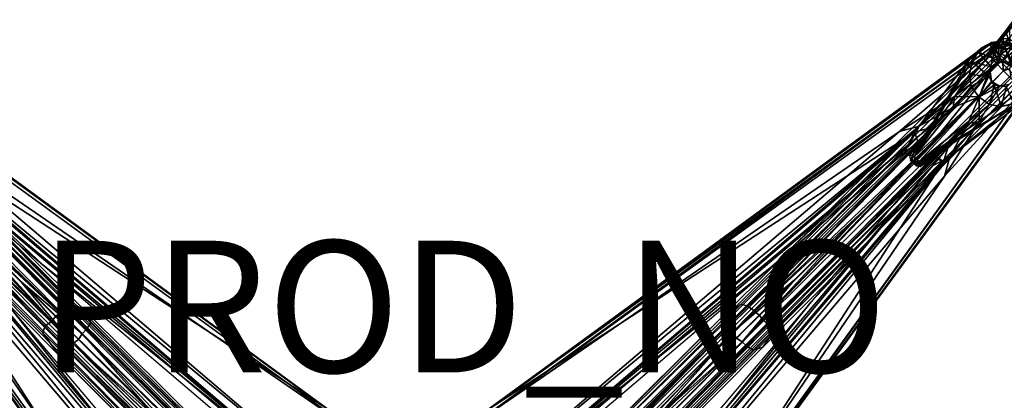
# Model space of a CAD drawing. Units: inches. Extents: x -17.8 to 17.8, y -17.7 to 17.8.
# Drawn here: x -5.9 to 9.1, y 4.1 to 9.8 of the extents above; entities that cross this region are included whole.
import ezdxf

# ---------------------------------------------------------------- set-up
doc = ezdxf.new("R2010")
doc.units = ezdxf.units.IN
doc.header["$MEASUREMENT"] = 0
for name, color, linetype in [('TABLE-BASE', 6, 'Continuous'), ('TABLE-PROD_NO', 7, 'Continuous'), ('TABLE-SUPPORT', 6, 'Continuous'), ('TABLE-TOPVEN', 6, 'Continuous')]:
    doc.layers.add(name, color=color, linetype=linetype)
doc.styles.get("Standard").update_dxf_attribs({"font": 'arial.ttf'})

msp = doc.modelspace()

# ---------------------------------------------------------------- linework, layer by layer
at = {"layer": 'TABLE-BASE'}
for points in [[(9.266, 9.923, 3.013), (9.13, 9.708, 2.77), (9.031, 9.575, 2.893), (9.069, 9.664, 3.221)], [(9.022, 9.557, 3.477), (9.229, 9.798, 3.363), (9.069, 9.664, 3.221), (8.835, 9.367, 3.299)], [(9.359, 9.815, 3.534), (9.229, 9.798, 3.363), (9.022, 9.557, 3.477), (9.112, 9.551, 3.667)], [(8.974, 9.498, 2.937), (8.974, 9.498, 2.937), (8.835, 9.367, 3.299), (9.069, 9.664, 3.221)], [(9.222, 9.245, 3.278), (9.222, 9.245, 3.278), (9.069, 9.664, 3.221), (8.835, 9.367, 3.299)], [(9.069, 9.664, 3.221), (9.069, 9.664, 3.221), (9.222, 9.245, 3.278), (8.835, 9.367, 3.299)], [(8.974, 9.498, 2.937), (9.031, 9.575, 2.893), (9.058, 9.406, 2.726), (8.963, 9.293, 2.782)], [(8.974, 9.498, 2.937), (8.974, 9.498, 2.937), (9.069, 9.664, 3.221), (9.031, 9.575, 2.893)], [(9.031, 9.575, 2.893), (9.13, 9.708, 2.77), (9.138, 9.502, 2.632), (9.058, 9.406, 2.726)], [(9.022, 9.557, 3.477), (9.022, 9.557, 3.477), (8.835, 9.367, 3.299), (8.903, 9.36, 3.655)], [(8.835, 9.367, 3.299), (8.835, 9.367, 3.299), (8.974, 9.498, 2.937), (8.914, 9.418, 2.967)], [(9.022, 9.557, 3.477), (9.022, 9.557, 3.477), (8.903, 9.36, 3.655), (9.112, 9.551, 3.667)], [(8.988, 9.302, 3.806), (8.988, 9.302, 3.806), (9.112, 9.551, 3.667), (8.903, 9.36, 3.655)], [(8.914, 9.418, 2.967), (8.974, 9.498, 2.937), (8.963, 9.293, 2.782), (8.914, 9.418, 2.967)], [(8.988, 9.302, 3.806), (8.988, 9.302, 3.806), (9.225, 9.492, 3.79), (9.112, 9.551, 3.667)], [(9.225, 9.492, 3.79), (9.225, 9.492, 3.79), (8.988, 9.302, 3.806), (9.048, 9.25, 3.853)], [(9.225, 9.492, 3.79), (9.225, 9.492, 3.79), (9.048, 9.25, 3.853), (9.139, 9.162, 3.875)], [(-5.275, 5.4, 4.521), (-5.206, 5.46, 4.469), (-9.01, 9.279, 3.806), (-9.07, 9.227, 3.853)], [(-5.188, 5.474, 4.45), (-5.072, 5.504, 4.28), (-8.926, 9.338, 3.655), (-9.01, 9.279, 3.806)], [(-9.01, 9.279, 3.806), (-5.206, 5.46, 4.469), (-5.188, 5.474, 4.45), (-9.01, 9.279, 3.806)], [(-5.037, 5.501, 4.201), (-4.869, 5.386, 3.841), (-8.857, 9.344, 3.299), (-8.926, 9.338, 3.655)], [(-5.072, 5.504, 4.28), (-5.037, 5.501, 4.201), (-8.926, 9.338, 3.655), (-5.072, 5.504, 4.28)], [(-4.821, 5.238, 3.364), (-4.889, 5.139, 3.192), (-8.896, 9.226, 2.838), (-8.86, 9.283, 2.963)], [(-4.869, 5.386, 3.841), (-4.821, 5.238, 3.364), (-8.86, 9.283, 2.963), (-8.857, 9.344, 3.299)], [(8.903, 9.36, 3.655), (8.835, 9.367, 3.299), (4.746, 5.309, 3.855), (5.058, 5.519, 4.307)], [(8.835, 9.367, 3.299), (8.838, 9.305, 2.963), (4.783, 5.294, 3.472), (4.746, 5.309, 3.855)], [(8.838, 9.305, 2.963), (8.873, 9.248, 2.838), (4.808, 5.243, 3.322), (4.783, 5.294, 3.472)], [(8.988, 9.302, 3.806), (8.903, 9.36, 3.655), (5.058, 5.519, 4.307), (5.159, 5.493, 4.449)], [(5.253, 5.422, 4.521), (9.048, 9.25, 3.853), (8.988, 9.302, 3.806), (5.159, 5.493, 4.449)], [(8.835, 9.367, 3.299), (8.835, 9.367, 3.299), (8.914, 9.418, 2.967), (8.838, 9.305, 2.963)], [(9.222, 9.245, 3.278), (9.222, 9.245, 3.278), (8.835, 9.367, 3.299), (9.344, 8.857, 3.299)], [(9.222, 9.245, 3.278), (9.222, 9.245, 3.278), (9.344, 8.857, 3.299), (8.835, 9.367, 3.299)], [(8.914, 9.418, 2.967), (8.914, 9.418, 2.967), (8.873, 9.248, 2.838), (8.838, 9.305, 2.963)], [(8.963, 9.293, 2.782), (8.963, 9.293, 2.782), (8.873, 9.248, 2.838), (8.914, 9.418, 2.967)], [(8.963, 9.293, 2.782), (8.963, 9.293, 2.782), (8.933, 9.175, 2.759), (8.873, 9.248, 2.838)], [(8.933, 9.175, 2.759), (8.933, 9.175, 2.759), (8.963, 9.293, 2.782), (9.024, 9.21, 2.729)], [(8.963, 9.293, 2.782), (9.058, 9.406, 2.726), (9.115, 9.31, 2.679), (9.024, 9.21, 2.729)], [(9.167, 9.19, 2.683), (9.167, 9.19, 2.683), (9.024, 9.21, 2.729), (9.115, 9.31, 2.679)], [(-5.355, 5.332, 4.537), (-9.162, 9.139, 3.875), (-9.25, 9.048, 3.853), (-5.422, 5.253, 4.521)], [(-5.275, 5.4, 4.521), (-9.07, 9.227, 3.853), (-9.162, 9.139, 3.875), (-5.355, 5.332, 4.537)], [(-9.062, 9.039, 2.724), (-8.955, 9.152, 2.759), (-4.889, 5.139, 3.192), (-4.95, 5.07, 3.141)], [(-8.896, 9.226, 2.838), (-8.896, 9.226, 2.838), (-4.889, 5.139, 3.192), (-8.955, 9.152, 2.759)], [(8.873, 9.248, 2.838), (8.933, 9.175, 2.759), (4.864, 5.165, 3.195), (4.808, 5.243, 3.322)], [(4.926, 5.094, 3.142), (4.926, 5.094, 3.142), (4.864, 5.165, 3.195), (8.933, 9.175, 2.759)], [(7.981, 8.003, 2.829), (7.981, 8.003, 2.829), (4.926, 5.094, 3.142), (8.933, 9.175, 2.759)], [(5.332, 5.355, 4.537), (9.139, 9.162, 3.875), (9.048, 9.25, 3.853), (5.253, 5.422, 4.521)], [(5.4, 5.275, 4.521), (9.227, 9.07, 3.853), (9.139, 9.162, 3.875), (5.332, 5.355, 4.537)], [(7.981, 8.003, 2.829), (7.981, 8.003, 2.829), (8.933, 9.175, 2.759), (9.039, 9.062, 2.724)], [(8.933, 9.175, 2.759), (8.933, 9.175, 2.759), (9.024, 9.21, 2.729), (9.039, 9.062, 2.724)], [(9.024, 9.21, 2.729), (9.024, 9.21, 2.729), (9.167, 9.19, 2.683), (9.039, 9.062, 2.724)], [(9.133, 9.094, 2.715), (9.133, 9.094, 2.715), (9.039, 9.062, 2.724), (9.167, 9.19, 2.683)], [(-9.302, 8.988, 3.806), (-9.36, 8.903, 3.655), (-5.549, 5.088, 4.302), (-5.519, 5.185, 4.445)], [(-5.422, 5.253, 4.521), (-9.25, 9.048, 3.853), (-9.302, 8.988, 3.806), (-5.519, 5.185, 4.445)], [(-4.95, 5.07, 3.141), (-4.95, 5.07, 3.141), (-8.003, 7.981, 2.829), (-9.062, 9.039, 2.724)], [(5.07, 4.95, 3.141), (5.07, 4.95, 3.141), (7.981, 8.003, 2.829), (9.039, 9.062, 2.724)], [(9.039, 9.062, 2.724), (9.152, 8.955, 2.759), (5.139, 4.889, 3.192), (5.07, 4.95, 3.141)], [(5.4, 5.275, 4.521), (5.46, 5.206, 4.469), (9.279, 9.01, 3.806), (9.227, 9.07, 3.853)], [(9.279, 9.01, 3.806), (5.46, 5.206, 4.469), (5.474, 5.188, 4.45), (9.279, 9.01, 3.806)], [(5.474, 5.188, 4.45), (5.504, 5.072, 4.28), (9.338, 8.926, 3.655), (9.279, 9.01, 3.806)], [(9.133, 9.094, 2.715), (9.133, 9.094, 2.715), (9.152, 8.955, 2.759), (9.039, 9.062, 2.724)], [(-9.36, 8.903, 3.655), (-9.367, 8.835, 3.299), (-5.309, 4.746, 3.855), (-5.549, 5.088, 4.302)], [(-9.367, 8.835, 3.299), (-9.305, 8.838, 2.963), (-5.294, 4.783, 3.472), (-5.309, 4.746, 3.855)], [(-9.305, 8.838, 2.963), (-9.248, 8.873, 2.838), (-5.243, 4.808, 3.322), (-5.294, 4.783, 3.472)], [(-9.248, 8.873, 2.838), (-9.175, 8.933, 2.759), (-5.165, 4.864, 3.195), (-5.243, 4.808, 3.322)], [(-5.094, 4.926, 3.142), (-5.094, 4.926, 3.142), (-5.165, 4.864, 3.195), (-9.175, 8.933, 2.759)], [(-8.003, 7.981, 2.829), (-8.003, 7.981, 2.829), (-5.094, 4.926, 3.142), (-9.175, 8.933, 2.759)], [(9.226, 8.896, 2.838), (9.226, 8.896, 2.838), (5.139, 4.889, 3.192), (9.152, 8.955, 2.759)], [(5.238, 4.821, 3.364), (5.139, 4.889, 3.192), (9.226, 8.896, 2.838), (9.283, 8.86, 2.963)], [(5.386, 4.869, 3.841), (5.238, 4.821, 3.364), (9.283, 8.86, 2.963), (9.344, 8.857, 3.299)], [(5.509, 5.045, 4.2), (5.386, 4.869, 3.841), (9.344, 8.857, 3.299), (9.338, 8.926, 3.655)], [(5.504, 5.072, 4.28), (5.509, 5.045, 4.2), (9.338, 8.926, 3.655), (5.504, 5.072, 4.28)], [(-5.094, 4.926, 3.142), (-5.094, 4.926, 3.142), (-8.003, 7.981, 2.829), (-6.945, 6.922, 2.934)], [(-4.95, 5.07, 3.141), (-4.95, 5.07, 3.141), (-6.945, 6.922, 2.934), (-8.003, 7.981, 2.829)], [(4.926, 5.094, 3.142), (4.926, 5.094, 3.142), (7.981, 8.003, 2.829), (6.922, 6.945, 2.934)], [(5.07, 4.95, 3.141), (5.07, 4.95, 3.141), (6.922, 6.945, 2.934), (7.981, 8.003, 2.829)], [(-5.094, 4.926, 3.142), (-5.094, 4.926, 3.142), (-6.945, 6.922, 2.934), (-5.886, 5.863, 3.039)], [(-4.95, 5.07, 3.141), (-4.95, 5.07, 3.141), (-5.886, 5.863, 3.039), (-6.945, 6.922, 2.934)], [(4.926, 5.094, 3.142), (4.926, 5.094, 3.142), (6.922, 6.945, 2.934), (5.863, 5.886, 3.039)], [(5.07, 4.95, 3.141), (5.07, 4.95, 3.141), (5.863, 5.886, 3.039), (6.922, 6.945, 2.934)], [(-5.094, 4.926, 3.142), (-5.094, 4.926, 3.142), (-5.886, 5.863, 3.039), (-5.007, 4.984, 3.127)], [(-4.95, 5.07, 3.141), (-4.95, 5.07, 3.141), (-5.007, 4.984, 3.127), (-5.886, 5.863, 3.039)], [(4.926, 5.094, 3.142), (4.926, 5.094, 3.142), (5.863, 5.886, 3.039), (4.984, 5.007, 3.127)], [(5.07, 4.95, 3.141), (5.07, 4.95, 3.141), (4.984, 5.007, 3.127), (5.863, 5.886, 3.039)], [(-1.231, 1.287, 5.241), (-1.162, 1.3, 5.23), (-5.275, 5.4, 4.521), (-5.355, 5.332, 4.537)], [(-1.162, 1.3, 5.23), (-0.954, 1.261, 5.164), (-5.206, 5.46, 4.469), (-5.275, 5.4, 4.521)], [(-5.206, 5.46, 4.469), (-0.954, 1.261, 5.164), (-5.188, 5.474, 4.45), (-5.206, 5.46, 4.469)], [(-0.954, 1.261, 5.164), (-0.761, 1.216, 4.979), (-5.072, 5.504, 4.28), (-5.188, 5.474, 4.45)], [(-0.761, 1.216, 4.979), (-0.699, 1.212, 4.802), (-5.037, 5.501, 4.201), (-5.072, 5.504, 4.28)], [(-0.699, 1.212, 4.802), (-0.676, 1.225, 4.47), (-4.869, 5.386, 3.841), (-5.037, 5.501, 4.201)], [(-0.681, 1.23, 4.385), (-0.681, 1.207, 4.091), (-4.821, 5.238, 3.364), (-4.869, 5.386, 3.841)], [(-4.869, 5.386, 3.841), (-0.676, 1.225, 4.47), (-0.681, 1.23, 4.385), (-4.869, 5.386, 3.841)], [(5.058, 5.519, 4.307), (4.746, 5.309, 3.855), (0.677, 1.234, 4.807), (0.738, 1.216, 4.978)], [(5.159, 5.493, 4.449), (5.058, 5.519, 4.307), (0.738, 1.216, 4.978), (0.929, 1.26, 5.162)], [(1.139, 1.3, 5.23), (5.253, 5.422, 4.521), (5.159, 5.493, 4.449), (0.929, 1.26, 5.162)], [(1.256, 1.256, 5.245), (5.332, 5.355, 4.537), (5.253, 5.422, 4.521), (1.139, 1.3, 5.23)], [(-1.323, 1.134, 5.229), (-5.422, 5.253, 4.521), (-5.519, 5.185, 4.445), (-1.282, 0.926, 5.161)], [(-1.278, 1.256, 5.245), (-5.355, 5.332, 4.537), (-5.422, 5.253, 4.521), (-1.323, 1.134, 5.229)], [(-5.355, 5.332, 4.537), (-1.278, 1.256, 5.245), (-1.231, 1.287, 5.241), (-5.355, 5.332, 4.537)], [(-0.659, 1.128, 3.88), (-0.585, 0.878, 3.648), (-4.889, 5.139, 3.192), (-4.821, 5.238, 3.364)], [(-4.821, 5.238, 3.364), (-0.681, 1.207, 4.091), (-0.659, 1.128, 3.88), (-4.821, 5.238, 3.364)], [(4.808, 5.243, 3.322), (4.864, 5.165, 3.195), (0.559, 0.889, 3.642), (0.637, 1.15, 3.88)], [(4.783, 5.294, 3.472), (4.808, 5.243, 3.322), (0.637, 1.15, 3.88), (0.659, 1.23, 4.092)], [(4.746, 5.309, 3.855), (4.746, 5.309, 3.855), (0.659, 1.23, 4.092), (0.654, 1.248, 4.47)], [(0.677, 1.234, 4.807), (4.746, 5.309, 3.855), (0.654, 1.248, 4.47), (0.677, 1.234, 4.807)], [(0.659, 1.23, 4.092), (4.746, 5.309, 3.855), (4.783, 5.294, 3.472), (0.659, 1.23, 4.092)], [(5.332, 5.355, 4.537), (1.256, 1.256, 5.245), (1.288, 1.206, 5.241), (5.332, 5.355, 4.537)], [(1.3, 1.136, 5.23), (1.261, 0.954, 5.164), (5.46, 5.206, 4.469), (5.4, 5.275, 4.521)], [(1.288, 1.206, 5.241), (1.3, 1.136, 5.23), (5.4, 5.275, 4.521), (5.332, 5.355, 4.537)], [(-5.519, 5.185, 4.445), (-5.549, 5.088, 4.302), (-1.239, 0.742, 4.984), (-1.282, 0.926, 5.161)], [(-5.549, 5.088, 4.302), (-5.309, 4.746, 3.855), (-1.234, 0.677, 4.807), (-1.239, 0.742, 4.984)], [(-4.95, 5.07, 3.141), (-4.889, 5.139, 3.192), (-0.585, 0.878, 3.648), (-0.549, 0.679, 3.581)], [(0.559, 0.889, 3.642), (0.559, 0.889, 3.642), (4.864, 5.165, 3.195), (0.526, 0.68, 3.581)], [(4.864, 5.165, 3.195), (4.864, 5.165, 3.195), (4.926, 5.094, 3.142), (0.526, 0.68, 3.581)], [(4.926, 5.094, 3.142), (4.926, 5.094, 3.142), (2.687, 2.71, 3.355), (0.526, 0.68, 3.581)], [(1.261, 0.954, 5.164), (1.216, 0.761, 4.979), (5.504, 5.072, 4.28), (5.474, 5.188, 4.45)], [(5.46, 5.206, 4.469), (1.261, 0.954, 5.164), (5.474, 5.188, 4.45), (5.46, 5.206, 4.469)], [(4.926, 5.094, 3.142), (4.926, 5.094, 3.142), (3.746, 3.768, 3.25), (2.687, 2.71, 3.355)], [(4.926, 5.094, 3.142), (4.926, 5.094, 3.142), (4.984, 5.007, 3.127), (3.746, 3.768, 3.25)], [(-5.094, 4.926, 3.142), (-5.094, 4.926, 3.142), (-5.007, 4.984, 3.127), (-3.768, 3.746, 3.25)], [(-4.95, 5.07, 3.141), (-4.95, 5.07, 3.141), (-3.768, 3.746, 3.25), (-5.007, 4.984, 3.127)], [(-4.95, 5.07, 3.141), (-4.95, 5.07, 3.141), (-2.71, 2.687, 3.355), (-3.768, 3.746, 3.25)], [(-4.95, 5.07, 3.141), (-4.95, 5.07, 3.141), (-0.549, 0.679, 3.581), (-2.71, 2.687, 3.355)], [(5.07, 4.95, 3.141), (5.07, 4.95, 3.141), (0.676, 0.526, 3.58), (2.687, 2.71, 3.355)], [(5.07, 4.95, 3.141), (5.139, 4.889, 3.192), (0.869, 0.56, 3.643), (0.676, 0.526, 3.58)], [(5.504, 5.072, 4.28), (1.216, 0.761, 4.979), (1.212, 0.699, 4.802), (5.509, 5.045, 4.2)], [(1.212, 0.699, 4.802), (1.225, 0.676, 4.47), (5.386, 4.869, 3.841), (5.509, 5.045, 4.2)], [(5.07, 4.95, 3.141), (5.07, 4.95, 3.141), (2.687, 2.71, 3.355), (3.746, 3.768, 3.25)], [(5.07, 4.95, 3.141), (5.07, 4.95, 3.141), (3.746, 3.768, 3.25), (4.984, 5.007, 3.127)], [(-5.294, 4.783, 3.472), (-5.243, 4.808, 3.322), (-1.15, 0.637, 3.88), (-1.23, 0.659, 4.092)], [(-5.243, 4.808, 3.322), (-5.165, 4.864, 3.195), (-0.889, 0.559, 3.642), (-1.15, 0.637, 3.88)], [(-5.165, 4.864, 3.195), (-5.165, 4.864, 3.195), (-5.094, 4.926, 3.142), (-0.696, 0.526, 3.579)], [(-0.889, 0.559, 3.642), (-0.889, 0.559, 3.642), (-5.165, 4.864, 3.195), (-0.696, 0.526, 3.579)], [(-5.094, 4.926, 3.142), (-5.094, 4.926, 3.142), (-2.71, 2.687, 3.355), (-0.696, 0.526, 3.579)], [(-5.094, 4.926, 3.142), (-5.094, 4.926, 3.142), (-3.768, 3.746, 3.25), (-2.71, 2.687, 3.355)], [(1.128, 0.659, 3.88), (0.869, 0.56, 3.643), (5.139, 4.889, 3.192), (5.238, 4.821, 3.364)], [(5.238, 4.821, 3.364), (1.207, 0.681, 4.091), (1.128, 0.659, 3.88), (5.238, 4.821, 3.364)], [(1.23, 0.681, 4.385), (1.207, 0.681, 4.091), (5.238, 4.821, 3.364), (5.386, 4.869, 3.841)], [(5.386, 4.869, 3.841), (1.225, 0.676, 4.47), (1.23, 0.681, 4.385), (5.386, 4.869, 3.841)], [(-1.23, 0.659, 4.092), (-5.309, 4.746, 3.855), (-5.294, 4.783, 3.472), (-1.23, 0.659, 4.092)], [(-5.309, 4.746, 3.855), (-5.309, 4.746, 3.855), (-1.23, 0.659, 4.092), (-1.248, 0.654, 4.47)], [(-1.234, 0.677, 4.807), (-5.309, 4.746, 3.855), (-1.248, 0.654, 4.47), (-1.234, 0.677, 4.807)]]:
    msp.add_3dface(points, dxfattribs=at)
at = {"layer": 'TABLE-SUPPORT'}
for points, invisible_edges in [([(-8.841, 9.406, 27.322), (-8.827, 9.464, 27.365), (-1.013, 3.772, 27.362)], 12), ([(-8.545, 9.283, 27.494), (-1.013, 3.772, 27.362), (-8.827, 9.464, 27.365)], 1), ([(-1.013, 3.772, 27.362), (-0.822, 3.589, 27.32), (-8.841, 9.406, 27.322)], 12), ([(-8.545, 9.283, 27.494), (-1.184, 3.902, 27.495), (-1.013, 3.772, 27.362)], 12), ([(8.832, 9.091, 27.32), (8.976, 9.212, 27.56), (8.851, 9.125, 27.56)], 1), ([(8.976, 9.212, 27.56), (8.832, 9.091, 27.32), (9.016, 9.21, 27.32)], 1), ([(9.016, 9.21, 27.32), (9.159, 9.159, 27.56), (8.976, 9.212, 27.56)], 1), ([(9.159, 9.159, 27.56), (9.016, 9.21, 27.32), (9.175, 9.122, 27.32)], 1), ([(9.406, 8.841, 27.322), (9.464, 8.827, 27.365), (3.772, 1.013, 27.362)], 1), ([(8.979, 8.83, 27.32), (9.406, 8.841, 27.322), (8.671, 8.291, 27.318)], 1), ([(9.084, 8.822, 27.56), (8.979, 8.83, 27.32), (8.899, 8.854, 27.56)], 1), ([(8.979, 8.83, 27.32), (9.122, 8.856, 27.32), (9.406, 8.841, 27.322)], 14), ([(9.084, 8.822, 27.56), (9.122, 8.856, 27.32), (8.979, 8.83, 27.32)], 12), ([(-9.345, 8.638, 27.509), (-9.423, 8.78, 27.341), (-3.77, 1.01, 27.362)], 12), ([(-9.423, 8.78, 27.341), (-3.732, 1.052, 27.322), (-3.77, 1.01, 27.362)], 2), ([(-3.77, 1.01, 27.362), (-3.902, 1.184, 27.496), (-9.345, 8.638, 27.509)], 12), ([(1.36, 1.15, 24.205), (1.169, 1.213, 24.139), (8.67, 8.668, 27.318)], 12), ([(1.36, 1.15, 24.205), (8.67, 8.668, 27.318), (8.505, 8.267, 27.26)], 1), ([(7.657, 7.785, 27.33), (7.654, 7.693, 27.234), (7.686, 7.76, 27.528)], 2), ([(-3.902, 1.184, 27.496), (-2.997, 1.655, 27.499), (-8.133, 7.689, 27.499)], 2), ([(-8.133, 7.689, 27.499), (-2.997, 1.655, 27.499), (-6.113, 5.549, 27.441)], 1), ([(7.705, 7.681, 27.527), (7.686, 7.76, 27.528), (7.654, 7.693, 27.234)], 2)]:
    msp.add_3dface(points, dxfattribs=dict(at, invisible_edges=invisible_edges))
for points in [[(8.924, 9.468, 27.332), (1.052, 3.732, 27.322), (1.01, 3.77, 27.362)], [(8.924, 9.468, 27.332), (1.01, 3.77, 27.362), (8.812, 9.447, 27.355)], [(8.812, 9.447, 27.355), (1.01, 3.77, 27.362), (8.725, 9.412, 27.402)], [(1.052, 3.732, 27.322), (8.924, 9.468, 27.332), (8.921, 9.409, 27.319)], [(8.655, 9.355, 27.547), (8.86, 9.492, 27.528), (8.718, 9.42, 27.515)], [(8.655, 9.355, 27.547), (8.832, 9.465, 27.556), (8.86, 9.492, 27.528)], [(8.976, 9.212, 27.56), (8.832, 9.465, 27.556), (8.655, 9.355, 27.547)], [(8.86, 9.492, 27.528), (8.965, 9.512, 27.402), (8.718, 9.42, 27.515)], [(8.725, 9.412, 27.402), (8.718, 9.42, 27.515), (8.965, 9.512, 27.402)], [(8.812, 9.447, 27.355), (8.725, 9.412, 27.402), (8.965, 9.512, 27.402)], [(8.924, 9.468, 27.332), (8.812, 9.447, 27.355), (8.965, 9.512, 27.402)], [(9.028, 9.511, 27.547), (8.832, 9.465, 27.556), (8.976, 9.212, 27.56)], [(9.028, 9.511, 27.547), (8.86, 9.492, 27.528), (8.832, 9.465, 27.556)], [(8.965, 9.512, 27.402), (8.86, 9.492, 27.528), (9.028, 9.511, 27.547)], [(8.924, 9.468, 27.332), (9.194, 9.461, 27.347), (8.921, 9.409, 27.319)], [(9.236, 9.397, 27.325), (8.921, 9.409, 27.319), (9.194, 9.461, 27.347)], [(8.924, 9.468, 27.332), (8.965, 9.512, 27.402), (9.194, 9.461, 27.347)], [(9.218, 9.471, 27.543), (9.194, 9.461, 27.347), (8.965, 9.512, 27.402)], [(9.028, 9.511, 27.547), (9.218, 9.471, 27.543), (8.965, 9.512, 27.402)], [(9.028, 9.511, 27.547), (8.976, 9.212, 27.56), (9.159, 9.159, 27.56)], [(9.159, 9.159, 27.56), (9.218, 9.471, 27.543), (9.028, 9.511, 27.547)], [(-8.841, 9.406, 27.322), (-0.822, 3.589, 27.32), (-7.463, 8.145, 27.32)], [(-1.184, 3.902, 27.495), (-8.545, 9.283, 27.494), (-7.688, 8.132, 27.499)], [(8.55, 9.278, 27.496), (8.725, 9.412, 27.402), (1.01, 3.77, 27.362)], [(1.01, 3.77, 27.362), (1.184, 3.902, 27.496), (8.55, 9.278, 27.496)], [(7.463, 8.145, 27.32), (1.052, 3.732, 27.322), (8.921, 9.409, 27.319)], [(1.184, 3.902, 27.496), (7.689, 8.133, 27.499), (8.55, 9.278, 27.496)], [(8.297, 8.673, 27.318), (7.463, 8.145, 27.32), (8.921, 9.409, 27.319)], [(7.928, 8.199, 27.496), (8.55, 9.278, 27.496), (7.689, 8.133, 27.499)], [(8.55, 9.278, 27.496), (7.928, 8.199, 27.496), (7.939, 8.191, 27.517)], [(7.939, 8.191, 27.517), (8.569, 9.238, 27.522), (8.55, 9.278, 27.496)], [(8.832, 9.091, 27.32), (8.297, 8.673, 27.318), (8.921, 9.409, 27.319)], [(8.55, 9.278, 27.496), (8.718, 9.42, 27.515), (8.725, 9.412, 27.402)], [(8.55, 9.278, 27.496), (8.569, 9.238, 27.522), (8.718, 9.42, 27.515)], [(8.566, 9.199, 27.556), (8.851, 9.125, 27.56), (8.655, 9.355, 27.547)], [(8.566, 9.199, 27.556), (8.655, 9.355, 27.547), (8.569, 9.238, 27.522)], [(8.569, 9.238, 27.522), (8.655, 9.355, 27.547), (8.718, 9.42, 27.515)], [(8.851, 9.125, 27.56), (8.976, 9.212, 27.56), (8.655, 9.355, 27.547)], [(8.832, 9.091, 27.32), (8.921, 9.409, 27.319), (9.016, 9.21, 27.32)], [(9.016, 9.21, 27.32), (8.921, 9.409, 27.319), (9.236, 9.397, 27.325)], [(9.236, 9.397, 27.325), (9.175, 9.122, 27.32), (9.016, 9.21, 27.32)], [(7.686, 7.76, 27.528), (8.522, 9.007, 27.547), (8.569, 9.238, 27.522)], [(7.939, 8.191, 27.517), (7.686, 7.76, 27.528), (8.569, 9.238, 27.522)], [(8.522, 9.007, 27.547), (8.566, 9.199, 27.556), (8.569, 9.238, 27.522)], [(8.566, 9.199, 27.556), (8.522, 9.007, 27.547), (8.819, 8.984, 27.56)], [(8.566, 9.199, 27.556), (8.819, 8.984, 27.56), (8.851, 9.125, 27.56)], [(8.851, 9.125, 27.56), (8.819, 8.984, 27.56), (8.832, 9.091, 27.32)], [(7.686, 7.76, 27.528), (8.552, 8.828, 27.541), (8.522, 9.007, 27.547)], [(8.297, 8.673, 27.318), (8.832, 9.091, 27.32), (8.67, 8.668, 27.318)], [(8.819, 8.984, 27.56), (8.522, 9.007, 27.547), (8.552, 8.828, 27.541)], [(8.552, 8.828, 27.541), (8.667, 8.667, 27.548), (8.819, 8.984, 27.56)], [(8.899, 8.854, 27.56), (8.819, 8.984, 27.56), (8.667, 8.667, 27.548)], [(8.832, 9.091, 27.32), (8.861, 8.904, 27.32), (8.67, 8.668, 27.318)], [(8.819, 8.984, 27.56), (8.861, 8.904, 27.32), (8.832, 9.091, 27.32)], [(8.861, 8.904, 27.32), (8.819, 8.984, 27.56), (8.899, 8.854, 27.56)], [(-3.732, 1.052, 27.322), (-9.423, 8.78, 27.341), (-9.409, 8.921, 27.319)], [(-8.145, 7.463, 27.32), (-3.732, 1.052, 27.322), (-9.409, 8.921, 27.319)], [(8.145, 7.463, 27.32), (9.406, 8.841, 27.322), (3.635, 0.846, 27.326)], [(3.772, 1.013, 27.362), (3.635, 0.846, 27.326), (9.406, 8.841, 27.322)], [(9.281, 8.546, 27.497), (3.772, 1.013, 27.362), (9.464, 8.827, 27.365)], [(8.667, 8.667, 27.548), (8.552, 8.828, 27.541), (7.686, 7.76, 27.528)], [(8.671, 8.291, 27.318), (9.406, 8.841, 27.322), (8.145, 7.463, 27.32)], [(8.667, 8.667, 27.548), (8.828, 8.552, 27.541), (8.899, 8.854, 27.56)], [(8.861, 8.904, 27.32), (8.979, 8.83, 27.32), (8.67, 8.668, 27.318)], [(8.979, 8.83, 27.32), (8.671, 8.291, 27.318), (8.67, 8.668, 27.318)], [(8.899, 8.854, 27.56), (8.828, 8.552, 27.541), (9.007, 8.522, 27.547)], [(8.979, 8.83, 27.32), (8.861, 8.904, 27.32), (8.899, 8.854, 27.56)], [(9.084, 8.822, 27.56), (8.899, 8.854, 27.56), (9.007, 8.522, 27.547)], [(9.084, 8.822, 27.56), (9.007, 8.522, 27.547), (9.199, 8.566, 27.556)], [(-8.133, 7.689, 27.499), (-9.345, 8.638, 27.509), (-3.902, 1.184, 27.496)], [(-1.15, 1.36, 24.205), (-8.668, 8.67, 27.318), (-8.267, 8.505, 27.26)], [(-1.15, 1.36, 24.205), (-1.216, 1.172, 24.141), (-8.668, 8.67, 27.318)], [(-8.508, 8.274, 27.261), (-8.668, 8.67, 27.318), (-1.216, 1.172, 24.141)], [(8.274, 8.508, 27.261), (8.67, 8.668, 27.318), (1.169, 1.213, 24.139)], [(9.281, 8.546, 27.497), (3.902, 1.184, 27.495), (3.772, 1.013, 27.362)], [(8.132, 7.688, 27.499), (3.902, 1.184, 27.495), (9.281, 8.546, 27.497)], [(8.297, 8.673, 27.318), (7.758, 8.225, 27.286), (7.463, 8.145, 27.32)], [(7.76, 7.685, 27.528), (8.667, 8.667, 27.548), (7.686, 7.76, 27.528)], [(8.297, 8.673, 27.318), (8.274, 8.508, 27.261), (7.758, 8.225, 27.286)], [(7.76, 7.685, 27.528), (8.828, 8.552, 27.541), (8.667, 8.667, 27.548)], [(9.24, 8.568, 27.517), (7.76, 7.685, 27.528), (8.098, 7.882, 27.507)], [(7.76, 7.685, 27.528), (9.24, 8.568, 27.517), (9.007, 8.522, 27.547)], [(7.76, 7.685, 27.528), (9.007, 8.522, 27.547), (8.828, 8.552, 27.541)], [(9.24, 8.568, 27.517), (8.098, 7.882, 27.507), (8.204, 7.926, 27.495)], [(9.24, 8.568, 27.517), (8.132, 7.688, 27.499), (9.281, 8.546, 27.497)], [(9.24, 8.568, 27.517), (8.204, 7.926, 27.495), (8.132, 7.688, 27.499)], [(8.274, 8.508, 27.261), (8.297, 8.673, 27.318), (8.67, 8.668, 27.318)], [(8.505, 8.267, 27.26), (8.67, 8.668, 27.318), (8.671, 8.291, 27.318)], [(9.199, 8.566, 27.556), (9.007, 8.522, 27.547), (9.24, 8.568, 27.517)], [(-1.327, 1.668, 24.457), (-8.267, 8.505, 27.26), (-7.62, 7.961, 27.135)], [(-8.267, 8.505, 27.26), (-1.327, 1.668, 24.457), (-1.15, 1.36, 24.205)], [(1.169, 1.413, 24.247), (7.62, 7.961, 27.135), (8.274, 8.508, 27.261)], [(1.169, 1.413, 24.247), (8.274, 8.508, 27.261), (1.169, 1.213, 24.139)], [(7.62, 7.961, 27.135), (7.758, 8.225, 27.286), (8.274, 8.508, 27.261)], [(-1.413, 1.169, 24.247), (-7.961, 7.62, 27.135), (-8.508, 8.274, 27.261)], [(-1.413, 1.169, 24.247), (-8.508, 8.274, 27.261), (-1.216, 1.172, 24.141)], [(7.463, 8.145, 27.32), (7.758, 8.225, 27.286), (1.002, 2.648, 27.32)], [(1.072, 2.509, 27.27), (1.002, 2.648, 27.32), (7.758, 8.225, 27.286)], [(7.758, 8.225, 27.286), (7.62, 7.961, 27.135), (1.072, 2.509, 27.27)], [(8.505, 8.267, 27.26), (1.668, 1.327, 24.457), (1.36, 1.15, 24.205)], [(1.668, 1.327, 24.457), (8.505, 8.267, 27.26), (7.961, 7.62, 27.135)], [(8.225, 7.758, 27.286), (7.961, 7.62, 27.135), (8.505, 8.267, 27.26)], [(8.671, 8.291, 27.318), (8.145, 7.463, 27.32), (8.225, 7.758, 27.286)], [(8.671, 8.291, 27.318), (8.225, 7.758, 27.286), (8.505, 8.267, 27.26)], [(-1.074, 2.507, 27.267), (-7.758, 8.225, 27.286), (-1.002, 2.648, 27.32)], [(-7.758, 8.225, 27.286), (-1.074, 2.507, 27.267), (-7.62, 7.961, 27.135)], [(-1.002, 2.648, 27.32), (-7.758, 8.225, 27.286), (-7.463, 8.145, 27.32)], [(-7.688, 8.132, 27.499), (-7.745, 7.972, 27.435), (-5.552, 6.119, 27.442)], [(-1.655, 2.997, 27.499), (-1.184, 3.902, 27.495), (-7.688, 8.132, 27.499)], [(-7.688, 8.132, 27.499), (-5.552, 6.119, 27.442), (-1.655, 2.997, 27.499)], [(-7.463, 8.145, 27.32), (-0.822, 3.589, 27.32), (-1.002, 2.648, 27.32)], [(7.463, 8.145, 27.32), (1.002, 2.648, 27.32), (1.052, 3.732, 27.322)], [(1.655, 2.997, 27.499), (7.689, 8.133, 27.499), (1.184, 3.902, 27.496)], [(7.689, 8.133, 27.499), (1.655, 2.997, 27.499), (5.522, 6.091, 27.435)], [(7.541, 7.83, 27.448), (7.689, 8.133, 27.499), (5.522, 6.091, 27.435)], [(7.541, 7.83, 27.448), (7.747, 7.974, 27.435), (7.689, 8.133, 27.499)], [(7.939, 8.191, 27.517), (7.789, 7.972, 27.438), (7.686, 7.76, 27.528)], [(7.928, 8.199, 27.496), (7.689, 8.133, 27.499), (7.747, 7.974, 27.435)], [(7.928, 8.199, 27.496), (7.747, 7.974, 27.435), (7.789, 7.972, 27.438)], [(7.789, 7.972, 27.438), (7.939, 8.191, 27.517), (7.928, 8.199, 27.496)], [(-1.054, 2.407, 27.177), (-1.495, 1.924, 24.779), (-7.62, 7.961, 27.135)], [(-7.62, 7.961, 27.135), (-1.495, 1.924, 24.779), (-1.327, 1.668, 24.457)], [(-1.054, 2.407, 27.177), (-7.62, 7.961, 27.135), (-1.074, 2.507, 27.267)], [(7.62, 7.961, 27.135), (1.476, 1.858, 24.638), (1.064, 2.404, 27.156)], [(7.62, 7.961, 27.135), (1.064, 2.404, 27.156), (1.072, 2.509, 27.27)], [(7.62, 7.961, 27.135), (1.169, 1.413, 24.247), (1.476, 1.858, 24.638)], [(7.612, 7.778, 27.324), (7.747, 7.974, 27.435), (7.541, 7.83, 27.448)], [(7.612, 7.778, 27.324), (7.657, 7.785, 27.33), (7.747, 7.974, 27.435)], [(7.789, 7.972, 27.438), (7.747, 7.974, 27.435), (7.657, 7.785, 27.33)], [(7.657, 7.785, 27.33), (7.686, 7.76, 27.528), (7.789, 7.972, 27.438)], [(5.522, 6.091, 27.435), (5.584, 6.143, 27.435), (7.541, 7.83, 27.448)], [(7.626, 7.703, 27.228), (7.657, 7.785, 27.33), (7.612, 7.778, 27.324)], [(7.626, 7.703, 27.228), (7.654, 7.693, 27.234), (7.657, 7.785, 27.33)], [(7.76, 7.685, 27.528), (7.769, 7.662, 27.338), (8.098, 7.882, 27.507)], [(8.098, 7.882, 27.507), (7.769, 7.662, 27.338), (7.797, 7.644, 27.335)], [(8.098, 7.882, 27.507), (7.797, 7.644, 27.335), (7.984, 7.782, 27.437)], [(7.797, 7.644, 27.335), (7.972, 7.745, 27.435), (7.984, 7.782, 27.437)], [(7.984, 7.782, 27.437), (7.972, 7.745, 27.435), (8.132, 7.688, 27.499)], [(7.984, 7.782, 27.437), (8.204, 7.926, 27.495), (8.098, 7.882, 27.507)], [(8.132, 7.688, 27.499), (8.204, 7.926, 27.495), (7.984, 7.782, 27.437)], [(-8.145, 7.463, 27.32), (-8.225, 7.758, 27.286), (-2.648, 1.002, 27.32)], [(-2.509, 1.072, 27.27), (-2.648, 1.002, 27.32), (-8.225, 7.758, 27.286)], [(-8.225, 7.758, 27.286), (-7.961, 7.62, 27.135), (-2.509, 1.072, 27.27)], [(2.507, 1.074, 27.267), (8.225, 7.758, 27.286), (2.648, 1.002, 27.32)], [(8.225, 7.758, 27.286), (2.507, 1.074, 27.267), (7.961, 7.62, 27.135)], [(2.648, 1.002, 27.32), (8.225, 7.758, 27.286), (8.145, 7.463, 27.32)], [(8.132, 7.688, 27.499), (6.12, 5.558, 27.442), (2.997, 1.655, 27.499)], [(2.997, 1.655, 27.499), (3.902, 1.184, 27.495), (8.132, 7.688, 27.499)], [(8.132, 7.688, 27.499), (7.972, 7.745, 27.435), (6.12, 5.558, 27.442)], [(7.704, 7.651, 27.243), (7.626, 7.703, 27.228), (7.712, 7.622, 27.239)], [(7.626, 7.703, 27.228), (7.704, 7.651, 27.243), (7.654, 7.693, 27.234)], [(7.705, 7.681, 27.527), (7.654, 7.693, 27.234), (7.704, 7.651, 27.243)], [(7.76, 7.685, 27.528), (7.686, 7.76, 27.528), (7.705, 7.681, 27.527)], [(7.704, 7.651, 27.243), (7.769, 7.662, 27.338), (7.705, 7.681, 27.527)], [(7.704, 7.651, 27.243), (7.712, 7.622, 27.239), (7.769, 7.662, 27.338)], [(7.76, 7.685, 27.528), (7.705, 7.681, 27.527), (7.769, 7.662, 27.338)], [(7.712, 7.622, 27.239), (7.797, 7.644, 27.335), (7.769, 7.662, 27.338)], [(7.712, 7.622, 27.239), (7.773, 7.61, 27.318), (7.797, 7.644, 27.335)], [(7.797, 7.644, 27.335), (7.773, 7.61, 27.318), (7.972, 7.745, 27.435)], [(-7.961, 7.62, 27.135), (-1.413, 1.169, 24.247), (-1.858, 1.476, 24.638)], [(-7.961, 7.62, 27.135), (-1.858, 1.476, 24.638), (-2.404, 1.064, 27.156)], [(-7.961, 7.62, 27.135), (-2.404, 1.064, 27.156), (-2.509, 1.072, 27.27)], [(7.961, 7.62, 27.135), (1.924, 1.495, 24.779), (1.668, 1.327, 24.457)], [(2.431, 1.12, 27.136), (1.924, 1.495, 24.779), (7.961, 7.62, 27.135)], [(2.431, 1.12, 27.136), (7.961, 7.62, 27.135), (2.507, 1.074, 27.267)], [(-8.145, 7.463, 27.32), (-2.648, 1.002, 27.32), (-3.732, 1.052, 27.322)], [(8.145, 7.463, 27.32), (3.635, 0.846, 27.326), (2.648, 1.002, 27.32)], [(-1.655, 2.997, 27.499), (-5.552, 6.119, 27.442), (-2.878, 3.841, 27.441)], [(1.655, 2.997, 27.499), (2.886, 3.851, 27.442), (5.522, 6.091, 27.435)], [(-2.997, 1.655, 27.499), (-3.851, 2.886, 27.442), (-6.113, 5.549, 27.441)], [(2.997, 1.655, 27.499), (6.12, 5.558, 27.442), (3.841, 2.878, 27.441)]]:
    msp.add_3dface(points, dxfattribs=at)
at = {"layer": 'TABLE-TOPVEN'}
for points, invisible_edges in [([(16.33, -17.75, 28.5), (16.33, 17.75, 28.5), (-16.33, 17.75, 28.5), (-16.33, -17.75, 28.5)], 5), ([(-16.33, 17.75, 27.5), (16.33, 17.75, 27.5), (16.33, -17.75, 27.5), (-16.33, -17.75, 27.5)], 10)]:
    msp.add_3dface(points, dxfattribs=dict(at, invisible_edges=invisible_edges))

# ---------------------------------------------------------------- texts
at = {"layer": 'TABLE-PROD_NO', "flags": 8}
msp.add_attdef('PROD_NO', (-5.605, 4.484), 'ET105UCCC', height=2, dxfattribs=at)

doc.saveas('drawing.dxf')
